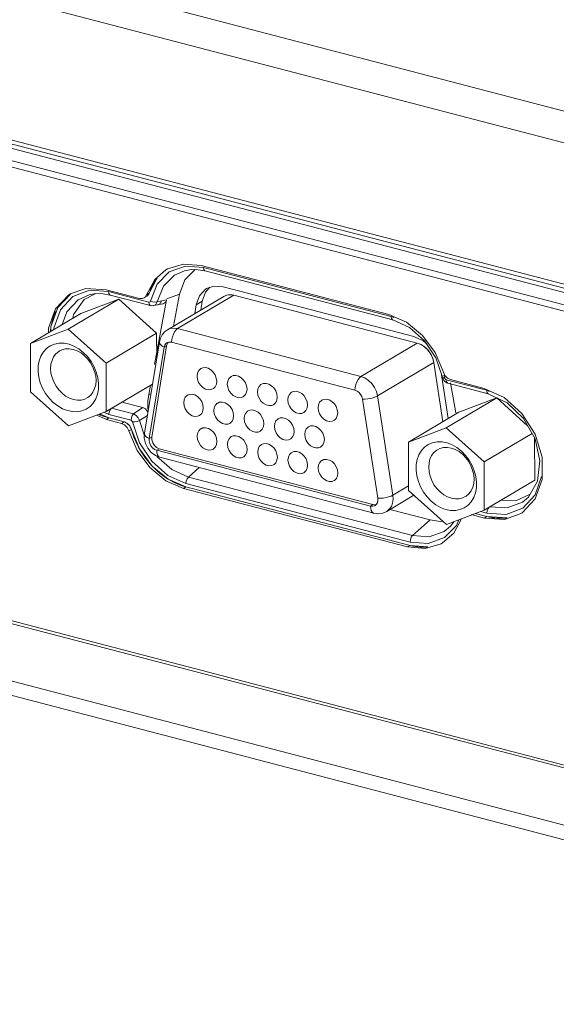
# Model space of a CAD drawing. Units: millimetres. Extents: x 25 to 822, y 10 to 581.
# Drawn here: x 665 to 672, y 422 to 436 of the extents above; entities that cross this region are included whole.
import ezdxf

# ---------------------------------------------------------------- set-up
doc = ezdxf.new("R2010")
doc.units = ezdxf.units.MM
doc.header["$LTSCALE"] = 46.255
for name, color, linetype in [('11_159F2G208DXF_CONTINUOUS_LINE', 7, 'CONTINUOUS'), ('85-005AGG408DXF_CONTINUOUS_LINE', 7, 'CONTINUOUS'), ('IO-LABEL-R70DXF_CONTINUOUS_LINE', 7, 'CONTINUOUS'), ('R70-MB-SHIELDXF_CONTINUOUS_LINE', 7, 'CONTINUOUS'), ('R70-SYSTEM-TDXF_CONTINUOUS_LINE', 7, 'CONTINUOUS'), ('R70_SYSTEM_IDXF_CONTINUOUS_LINE', 7, 'CONTINUOUS')]:
    doc.layers.add(name, color=color, linetype=linetype)

msp = doc.modelspace()

# ---------------------------------------------------------------- linework, layer by layer
at = {"layer": '11_159F2G208DXF_CONTINUOUS_LINE', "color": 7, "linetype": 'Continuous', "lineweight": 0}
for p, q in [((667.54, 432.226), (666.766, 431.768)), ((667.68, 432.242), (666.906, 431.784)), ((670.199, 431.584), (667.68, 432.242)), ((669.425, 431.126), (666.906, 431.784)), ((666.656, 431.603), (666.451, 430.347)), ((666.768, 431.584), (666.755, 431.55)), ((666.78, 431.597), (666.768, 431.584)), ((669.342, 430.939), (666.823, 431.597)), ((670.199, 431.584), (669.425, 431.126)), ((666.721, 431.529), (666.515, 430.274)), ((666.755, 431.55), (666.55, 430.294)), ((666.721, 431.529), (666.755, 431.55)), ((670.425, 431.317), (669.651, 430.859)), ((670.551, 430.505), (670.425, 431.317)), ((669.657, 429.453), (669.445, 430.817)), ((669.864, 429.494), (669.651, 430.859)), ((666.515, 430.274), (666.55, 430.294)), ((666.618, 430.112), (666.653, 430.133)), ((666.618, 430.112), (669.555, 429.345)), ((666.653, 430.133), (669.59, 429.366)), ((666.663, 430.017), (669.601, 429.249)), ((670.078, 429.622), (669.864, 429.494)), ((670.153, 429.494), (669.779, 429.273)), ((669.555, 429.345), (669.59, 429.366))]:
    msp.add_line(p, q, dxfattribs=at)
for points in [[(667.68, 432.242), (667.627, 432.249), (667.577, 432.242), (667.54, 432.226)], [(667.68, 432.242), (667.655, 432.247), (667.631, 432.249), (667.606, 432.248), (667.583, 432.244), (667.561, 432.237), (667.54, 432.226)], [(666.766, 431.768), (666.727, 431.739), (666.694, 431.7), (666.67, 431.654), (666.656, 431.603)], [(666.906, 431.784), (666.853, 431.791), (666.803, 431.784), (666.766, 431.768)], [(666.823, 431.597), (666.826, 431.635), (666.834, 431.673), (666.847, 431.709), (666.864, 431.741), (666.884, 431.767), (666.906, 431.784)], [(666.721, 431.529), (666.692, 431.545), (666.67, 431.564), (666.658, 431.583), (666.656, 431.603)], [(666.759, 431.59), (666.746, 431.579), (666.73, 431.557), (666.721, 431.529)], [(666.823, 431.597), (666.794, 431.6), (666.768, 431.594), (666.759, 431.59)], [(670.425, 431.317), (670.41, 431.377), (670.383, 431.435), (670.346, 431.487), (670.302, 431.531), (670.252, 431.564), (670.199, 431.584)], [(670.425, 431.317), (670.413, 431.368), (670.392, 431.418), (670.363, 431.465), (670.329, 431.506), (670.289, 431.541), (670.245, 431.567), (670.199, 431.584)], [(667.225, 431.236), (667.219, 431.232), (667.194, 431.206), (667.178, 431.172), (667.173, 431.131)], [(667.443, 431.061), (667.437, 431.104), (667.421, 431.147), (667.396, 431.186), (667.364, 431.217), (667.327, 431.239), (667.288, 431.249), (667.251, 431.247), (667.225, 431.236)], [(667.173, 431.131), (667.178, 431.088), (667.194, 431.045), (667.22, 431.006), (667.252, 430.975), (667.289, 430.953), (667.328, 430.943), (667.364, 430.946), (667.391, 430.956)], [(667.391, 430.956), (667.397, 430.96), (667.422, 430.986), (667.438, 431.02), (667.443, 431.061)], [(667.641, 431.127), (667.635, 431.123), (667.61, 431.098), (667.594, 431.063), (667.588, 431.023)], [(667.859, 430.952), (667.853, 430.996), (667.837, 431.039), (667.812, 431.077), (667.779, 431.109), (667.742, 431.13), (667.704, 431.14), (667.667, 431.138), (667.641, 431.127)], [(668.274, 430.844), (668.269, 430.887), (668.253, 430.93), (668.227, 430.969), (668.195, 431), (668.158, 431.022), (668.12, 431.032), (668.083, 431.029), (668.056, 431.019)], [(669.342, 430.939), (669.345, 430.976), (669.353, 431.015), (669.367, 431.051), (669.384, 431.083), (669.404, 431.109), (669.425, 431.126)], [(669.651, 430.859), (669.636, 430.919), (669.609, 430.977), (669.573, 431.029), (669.528, 431.073), (669.478, 431.106), (669.425, 431.126)], [(667.588, 431.023), (667.594, 430.979), (667.61, 430.936), (667.635, 430.898), (667.668, 430.866), (667.705, 430.845), (667.743, 430.835), (667.78, 430.837), (667.806, 430.848)], [(667.806, 430.848), (667.812, 430.851), (667.837, 430.877), (667.853, 430.912), (667.859, 430.952)], [(668.056, 431.019), (668.05, 431.015), (668.025, 430.989), (668.01, 430.955), (668.004, 430.914)], [(668.004, 430.914), (668.01, 430.871), (668.026, 430.828), (668.051, 430.789), (668.083, 430.758), (668.12, 430.736), (668.159, 430.726), (668.196, 430.728), (668.222, 430.739)], [(668.472, 430.91), (668.466, 430.906), (668.441, 430.881), (668.425, 430.846), (668.42, 430.806)], [(668.69, 430.735), (668.684, 430.779), (668.668, 430.821), (668.643, 430.86), (668.611, 430.892), (668.574, 430.913), (668.535, 430.923), (668.498, 430.921), (668.472, 430.91)], [(669.445, 430.817), (669.436, 430.85), (669.42, 430.881), (669.398, 430.907), (669.371, 430.927), (669.342, 430.939)], [(667.041, 430.871), (667.035, 430.867), (667.01, 430.841), (666.994, 430.807), (666.989, 430.766)], [(666.989, 430.766), (666.995, 430.723), (667.011, 430.68), (667.036, 430.641), (667.068, 430.61), (667.105, 430.588), (667.144, 430.578), (667.181, 430.58), (667.207, 430.591)], [(667.259, 430.695), (667.254, 430.739), (667.237, 430.782), (667.212, 430.821), (667.18, 430.852), (667.143, 430.874), (667.104, 430.884), (667.068, 430.881), (667.041, 430.871)], [(667.457, 430.762), (667.451, 430.758), (667.426, 430.733), (667.41, 430.698), (667.405, 430.657)], [(667.675, 430.587), (667.669, 430.63), (667.653, 430.673), (667.628, 430.712), (667.595, 430.743), (667.559, 430.765), (667.52, 430.775), (667.483, 430.773), (667.457, 430.762)], [(668.222, 430.739), (668.228, 430.743), (668.253, 430.768), (668.269, 430.803), (668.274, 430.844)], [(668.42, 430.806), (668.425, 430.762), (668.441, 430.719), (668.467, 430.681), (668.499, 430.649), (668.536, 430.628), (668.575, 430.617), (668.611, 430.62), (668.638, 430.63)], [(668.888, 430.802), (668.882, 430.798), (668.857, 430.772), (668.841, 430.738), (668.836, 430.697)], [(669.106, 430.626), (669.1, 430.67), (669.084, 430.713), (669.059, 430.752), (669.026, 430.783), (668.989, 430.805), (668.951, 430.815), (668.914, 430.812), (668.888, 430.802)], [(669.445, 430.817), (669.48, 430.817), (669.518, 430.82), (669.556, 430.826), (669.593, 430.835), (669.625, 430.846), (669.651, 430.859)], [(667.207, 430.591), (667.213, 430.595), (667.238, 430.62), (667.254, 430.655), (667.259, 430.695)], [(667.405, 430.657), (667.41, 430.614), (667.426, 430.571), (667.452, 430.532), (667.484, 430.501), (667.521, 430.479), (667.559, 430.469), (667.596, 430.472), (667.622, 430.482)], [(667.873, 430.653), (667.867, 430.65), (667.842, 430.624), (667.826, 430.59), (667.82, 430.549)], [(668.09, 430.478), (668.085, 430.522), (668.069, 430.565), (668.044, 430.603), (668.011, 430.635), (667.974, 430.656), (667.936, 430.666), (667.899, 430.664), (667.873, 430.653)], [(668.638, 430.63), (668.644, 430.634), (668.669, 430.66), (668.685, 430.694), (668.69, 430.735)], [(668.836, 430.697), (668.841, 430.654), (668.857, 430.611), (668.882, 430.572), (668.915, 430.541), (668.952, 430.519), (668.99, 430.509), (669.027, 430.511), (669.053, 430.522)], [(669.053, 430.522), (669.059, 430.526), (669.084, 430.551), (669.1, 430.586), (669.106, 430.626)], [(667.622, 430.482), (667.628, 430.486), (667.654, 430.512), (667.669, 430.546), (667.675, 430.587)], [(667.82, 430.549), (667.826, 430.505), (667.842, 430.463), (667.867, 430.424), (667.9, 430.392), (667.937, 430.371), (667.975, 430.361), (668.012, 430.363), (668.038, 430.374)], [(668.288, 430.545), (668.282, 430.541), (668.257, 430.515), (668.241, 430.481), (668.236, 430.44)], [(668.506, 430.37), (668.501, 430.413), (668.484, 430.456), (668.459, 430.495), (668.427, 430.526), (668.39, 430.548), (668.351, 430.558), (668.315, 430.556), (668.288, 430.545)], [(667.227, 430.409), (667.221, 430.405), (667.196, 430.379), (667.18, 430.345), (667.175, 430.304)], [(667.329, 430.412), (667.29, 430.422), (667.254, 430.419), (667.227, 430.409)], [(667.445, 430.234), (667.44, 430.277), (667.424, 430.32), (667.398, 430.359), (667.366, 430.39), (667.329, 430.412)], [(668.038, 430.374), (668.044, 430.378), (668.069, 430.403), (668.085, 430.438), (668.09, 430.478)], [(668.236, 430.44), (668.242, 430.397), (668.258, 430.354), (668.283, 430.315), (668.315, 430.284), (668.352, 430.262), (668.391, 430.252), (668.428, 430.255), (668.454, 430.265)], [(668.454, 430.265), (668.46, 430.269), (668.485, 430.295), (668.501, 430.329), (668.506, 430.37)], [(668.704, 430.436), (668.698, 430.432), (668.673, 430.407), (668.657, 430.372), (668.652, 430.332)], [(668.922, 430.261), (668.916, 430.305), (668.9, 430.348), (668.875, 430.386), (668.842, 430.418), (668.806, 430.439), (668.767, 430.449), (668.73, 430.447), (668.704, 430.436)], [(666.451, 430.347), (666.448, 430.277), (666.465, 430.205), (666.497, 430.14), (666.544, 430.084), (666.601, 430.042), (666.663, 430.017)], [(666.515, 430.274), (666.486, 430.29), (666.465, 430.308), (666.453, 430.328), (666.451, 430.347)], [(666.515, 430.274), (666.515, 430.241), (666.522, 430.207), (666.538, 430.174), (666.561, 430.146), (666.588, 430.125), (666.618, 430.112)], [(666.55, 430.294), (666.55, 430.255), (666.563, 430.214), (666.586, 430.177), (666.617, 430.149), (666.653, 430.133)], [(667.175, 430.304), (667.181, 430.261), (667.197, 430.218), (667.222, 430.179), (667.254, 430.148), (667.291, 430.126), (667.33, 430.116), (667.367, 430.118), (667.393, 430.129)], [(667.393, 430.129), (667.399, 430.133), (667.424, 430.158), (667.44, 430.193), (667.445, 430.234)], [(667.643, 430.3), (667.637, 430.296), (667.612, 430.271), (667.596, 430.236), (667.591, 430.196)], [(667.861, 430.125), (667.855, 430.169), (667.839, 430.211), (667.814, 430.25), (667.782, 430.281), (667.745, 430.303), (667.706, 430.313), (667.669, 430.311), (667.643, 430.3)], [(668.652, 430.332), (668.657, 430.288), (668.673, 430.245), (668.699, 430.207), (668.731, 430.175), (668.768, 430.154), (668.806, 430.144), (668.843, 430.146), (668.869, 430.157)], [(668.869, 430.157), (668.875, 430.161), (668.901, 430.186), (668.916, 430.221), (668.922, 430.261)], [(666.618, 430.112), (666.621, 430.078), (666.629, 430.05), (666.643, 430.029)], [(667.591, 430.196), (667.596, 430.152), (667.612, 430.109), (667.638, 430.071), (667.67, 430.039), (667.707, 430.017), (667.745, 430.007), (667.782, 430.01), (667.809, 430.02)], [(667.809, 430.02), (667.815, 430.024), (667.84, 430.05), (667.856, 430.084), (667.861, 430.125)], [(668.059, 430.192), (668.053, 430.188), (668.028, 430.162), (668.012, 430.128), (668.006, 430.087)], [(668.006, 430.087), (668.012, 430.044), (668.028, 430.001), (668.053, 429.962), (668.086, 429.931), (668.123, 429.909), (668.161, 429.899), (668.198, 429.901), (668.224, 429.912)], [(668.277, 430.016), (668.271, 430.06), (668.255, 430.103), (668.23, 430.141), (668.197, 430.173), (668.16, 430.195), (668.122, 430.205), (668.085, 430.202), (668.059, 430.192)], [(668.692, 429.908), (668.687, 429.951), (668.671, 429.994), (668.645, 430.033), (668.613, 430.064), (668.576, 430.086), (668.538, 430.096), (668.501, 430.094), (668.474, 430.083)], [(666.643, 430.029), (666.66, 430.018), (666.663, 430.017)], [(668.224, 429.912), (668.23, 429.916), (668.255, 429.941), (668.271, 429.976), (668.277, 430.016)], [(668.474, 430.083), (668.468, 430.079), (668.443, 430.054), (668.427, 430.019), (668.422, 429.978)], [(668.422, 429.978), (668.428, 429.935), (668.444, 429.892), (668.469, 429.853), (668.501, 429.822), (668.538, 429.8), (668.577, 429.79), (668.614, 429.793), (668.64, 429.803)], [(668.89, 429.974), (668.884, 429.971), (668.859, 429.945), (668.843, 429.911), (668.838, 429.87)], [(669.108, 429.799), (669.102, 429.843), (669.086, 429.886), (669.061, 429.924), (669.029, 429.956), (668.992, 429.977), (668.953, 429.987), (668.916, 429.985), (668.89, 429.974)], [(668.64, 429.803), (668.646, 429.807), (668.671, 429.833), (668.687, 429.867), (668.692, 429.908)], [(668.838, 429.87), (668.843, 429.826), (668.859, 429.784), (668.885, 429.745), (668.917, 429.713), (668.954, 429.692), (668.992, 429.682), (669.029, 429.684), (669.056, 429.695)], [(669.056, 429.695), (669.062, 429.699), (669.087, 429.724), (669.103, 429.759), (669.108, 429.799)], [(669.619, 429.352), (669.635, 429.365), (669.651, 429.39), (669.658, 429.42), (669.657, 429.453)], [(669.657, 429.453), (669.692, 429.453), (669.73, 429.456), (669.769, 429.462), (669.805, 429.471), (669.838, 429.482), (669.864, 429.494)], [(669.779, 429.273), (669.814, 429.301), (669.842, 429.34), (669.86, 429.386), (669.867, 429.439), (669.864, 429.494)], [(669.555, 429.345), (669.585, 429.342), (669.613, 429.349), (669.619, 429.352)], [(669.555, 429.345), (669.558, 429.311), (669.567, 429.283), (669.58, 429.262), (669.597, 429.25), (669.601, 429.249)], [(669.59, 429.366), (669.626, 429.363), (669.636, 429.367)], [(669.601, 429.249), (669.664, 429.241), (669.724, 429.249), (669.779, 429.273)]]:
    msp.add_lwpolyline(points, dxfattribs=at)
at = {"layer": '85-005AGG408DXF_CONTINUOUS_LINE', "color": 7, "linetype": 'Continuous', "lineweight": 0}
for p, q in [((665.402, 431.776), (666.096, 432.187)), ((665.578, 431.991), (666.096, 432.187)), ((666.096, 432.187), (666.617, 431.72)), ((664.883, 431.58), (665.578, 431.991)), ((664.883, 431.58), (665.402, 431.776)), ((665.402, 431.776), (665.922, 431.309)), ((665.922, 431.309), (666.617, 431.72)), ((666.617, 431.72), (666.618, 431.368)), ((664.885, 430.917), (664.883, 431.58)), ((665.922, 431.309), (665.924, 430.646)), ((665.405, 430.45), (664.885, 430.917)), ((665.924, 430.646), (666.561, 431.023)), ((670.595, 430.42), (671.29, 430.831)), ((670.771, 430.635), (671.29, 430.831)), ((671.29, 430.831), (671.714, 430.45)), ((665.924, 430.646), (665.405, 430.45)), ((670.077, 430.224), (670.771, 430.635)), ((670.077, 430.224), (670.595, 430.42)), ((670.595, 430.42), (671.116, 429.952)), ((670.079, 429.56), (670.077, 430.224)), ((671.116, 429.952), (671.775, 430.342)), ((671.811, 430.279), (671.812, 429.7)), ((671.116, 429.952), (671.118, 429.289)), ((671.118, 429.289), (671.812, 429.7)), ((670.599, 429.093), (670.079, 429.56)), ((671.118, 429.289), (670.599, 429.093))]:
    msp.add_line(p, q, dxfattribs=at)
for points in [[(665.61, 431.457), (665.548, 431.505), (665.482, 431.543), (665.414, 431.569), (665.345, 431.583), (665.278, 431.584), (665.215, 431.572), (665.156, 431.548), (665.105, 431.511), (665.061, 431.464), (665.027, 431.407), (665.003, 431.342), (664.99, 431.271), (664.988, 431.196), (664.998, 431.118), (665.019, 431.041), (665.05, 430.965), (665.091, 430.893), (665.14, 430.827), (665.197, 430.769)], [(665.282, 431.477), (665.272, 431.47), (665.233, 431.438), (665.202, 431.397), (665.18, 431.348), (665.166, 431.294), (665.161, 431.235), (665.166, 431.174), (665.18, 431.113), (665.203, 431.052), (665.235, 430.995), (665.273, 430.942), (665.318, 430.896)], [(665.197, 430.769), (665.259, 430.721), (665.325, 430.683), (665.393, 430.657), (665.462, 430.643), (665.529, 430.642), (665.592, 430.654), (665.651, 430.678), (665.702, 430.715), (665.746, 430.762), (665.78, 430.819), (665.804, 430.883), (665.817, 430.954), (665.818, 431.03), (665.809, 431.107), (665.788, 431.185), (665.757, 431.261), (665.716, 431.333), (665.667, 431.399), (665.61, 431.457)], [(665.628, 431.412), (665.579, 431.45), (665.526, 431.479), (665.472, 431.499), (665.418, 431.508), (665.365, 431.506), (665.316, 431.493), (665.282, 431.477)], [(665.664, 430.831), (665.674, 430.838), (665.712, 430.87), (665.743, 430.911), (665.766, 430.96), (665.78, 431.014), (665.785, 431.073), (665.78, 431.134), (665.765, 431.195), (665.742, 431.256), (665.711, 431.313), (665.673, 431.366), (665.628, 431.412)], [(665.318, 430.896), (665.367, 430.858), (665.42, 430.829), (665.474, 430.809), (665.528, 430.8), (665.58, 430.802), (665.63, 430.815), (665.664, 430.831)], [(670.804, 430.1), (670.742, 430.149), (670.676, 430.187), (670.607, 430.213), (670.539, 430.227), (670.472, 430.227), (670.408, 430.215), (670.35, 430.191), (670.298, 430.155), (670.255, 430.107), (670.221, 430.051), (670.197, 429.986), (670.184, 429.915), (670.182, 429.84), (670.192, 429.762), (670.213, 429.684), (670.244, 429.608), (670.285, 429.536), (670.334, 429.471), (670.39, 429.413)], [(670.476, 430.12), (670.466, 430.114), (670.427, 430.081), (670.396, 430.04), (670.373, 429.992), (670.36, 429.938), (670.355, 429.879), (670.36, 429.818), (670.374, 429.756), (670.397, 429.696), (670.428, 429.638), (670.467, 429.586), (670.512, 429.54)], [(670.39, 429.413), (670.453, 429.364), (670.519, 429.326), (670.587, 429.3), (670.656, 429.286), (670.722, 429.285), (670.786, 429.297), (670.844, 429.322), (670.896, 429.358), (670.94, 429.405), (670.974, 429.462), (670.998, 429.527), (671.011, 429.598), (671.012, 429.673), (671.003, 429.751), (670.982, 429.829), (670.951, 429.905), (670.91, 429.976), (670.861, 430.042), (670.804, 430.1)], [(670.822, 430.055), (670.772, 430.094), (670.72, 430.123), (670.666, 430.142), (670.612, 430.151), (670.559, 430.149), (670.51, 430.137), (670.476, 430.12)], [(670.858, 429.475), (670.868, 429.481), (670.906, 429.514), (670.937, 429.555), (670.96, 429.603), (670.974, 429.657), (670.978, 429.716), (670.974, 429.777), (670.959, 429.839), (670.936, 429.899), (670.905, 429.957), (670.866, 430.009), (670.822, 430.055)], [(670.512, 429.54), (670.561, 429.502), (670.613, 429.472), (670.668, 429.453), (670.722, 429.444), (670.774, 429.446), (670.823, 429.458), (670.858, 429.475)]]:
    msp.add_lwpolyline(points, dxfattribs=at)
at = {"layer": 'IO-LABEL-R70DXF_CONTINUOUS_LINE', "color": 7, "linetype": 'Continuous', "lineweight": 0}
for p, q in [((621.477, 439.037), (681.023, 423.485)), ((666.985, 432.671), (666.766, 432.606)), ((667.228, 432.65), (666.985, 432.671)), ((666.746, 432.594), (666.592, 432.461)), ((666.766, 432.606), (666.746, 432.594)), ((669.806, 431.977), (667.228, 432.65)), ((666.592, 432.461), (666.48, 432.251)), ((666.627, 432.481), (666.515, 432.272)), ((665.434, 432.26), (665.261, 432.076)), ((665.647, 432.337), (665.431, 432.262)), ((665.923, 432.319), (665.647, 432.337)), ((666.382, 432.199), (665.923, 432.319)), ((666.458, 432.216), (666.48, 432.251)), ((666.515, 432.272), (666.48, 432.251)), ((666.515, 432.272), (666.493, 432.237)), ((666.382, 432.199), (666.424, 432.198)), ((666.424, 432.198), (666.445, 432.206)), ((666.465, 432.218), (666.445, 432.206)), ((666.445, 432.206), (666.458, 432.216)), ((666.493, 432.237), (666.48, 432.227)), ((670.049, 431.871), (669.806, 431.977)), ((670.557, 431.187), (670.444, 431.455)), ((670.614, 431.104), (670.656, 431.083)), ((671.117, 430.962), (670.656, 431.083)), ((671.393, 430.837), (671.117, 430.962)), ((665.795, 430.597), (665.928, 430.537)), ((665.839, 430.614), (665.962, 430.557)), ((665.928, 430.537), (665.962, 430.557)), ((665.928, 430.537), (666.136, 430.482)), ((665.962, 430.557), (666.171, 430.503)), ((665.962, 430.557), (666.171, 430.503)), ((666.171, 430.503), (666.136, 430.482)), ((666.178, 430.462), (666.136, 430.482)), ((666.27, 430.399), (666.235, 430.379)), ((666.248, 430.446), (666.27, 430.399)), ((666.27, 430.399), (666.383, 430.131)), ((666.383, 430.131), (666.558, 429.895)), ((666.523, 429.874), (666.743, 429.694)), ((666.558, 429.895), (666.777, 429.715)), ((666.743, 429.694), (666.985, 429.589)), ((666.777, 429.715), (667.02, 429.609)), ((666.985, 429.589), (667.02, 429.609)), ((666.985, 429.589), (670.065, 428.784)), ((667.02, 429.609), (670.1, 428.805)), ((667.02, 429.609), (670.1, 428.805)), ((670.701, 428.974), (670.806, 429.171)), ((670.938, 429.228), (671.121, 429.18)), ((670.995, 429.243), (671.156, 429.201)), ((670.995, 429.243), (671.156, 429.201)), ((671.121, 429.18), (671.156, 429.201)), ((671.121, 429.18), (671.397, 429.162)), ((671.156, 429.201), (671.432, 429.183)), ((671.397, 429.162), (671.613, 429.237)), ((671.613, 429.237), (671.639, 429.253)), ((670.547, 428.84), (670.701, 428.974)), ((670.065, 428.784), (670.1, 428.805)), ((670.065, 428.784), (670.308, 428.763)), ((670.1, 428.805), (670.343, 428.784))]:
    msp.add_line(p, q, dxfattribs=at)
for points in [[(666.541, 432.339), (666.552, 432.364), (666.565, 432.388), (666.579, 432.413), (666.594, 432.436), (666.61, 432.46), (666.627, 432.482)], [(665.431, 432.262), (665.405, 432.246), (665.226, 432.056)], [(666.515, 432.272), (666.512, 432.266), (666.509, 432.259), (666.506, 432.253), (666.502, 432.247), (666.498, 432.242), (666.493, 432.237)], [(666.515, 432.272), (666.518, 432.283), (666.522, 432.293), (666.527, 432.306), (666.531, 432.316), (666.535, 432.327), (666.541, 432.339)], [(666.493, 432.237), (666.491, 432.235), (666.489, 432.234), (666.487, 432.232), (666.485, 432.23), (666.483, 432.229), (666.481, 432.228)], [(665.226, 432.056), (665.131, 431.79), (665.131, 431.727)], [(665.261, 432.076), (665.166, 431.811), (665.166, 431.748)], [(665.166, 431.811), (665.172, 431.846), (665.181, 431.883), (665.19, 431.917), (665.202, 431.952), (665.215, 431.986), (665.23, 432.018)], [(670.444, 431.455), (670.269, 431.691), (670.049, 431.871)], [(665.157, 431.743), (665.158, 431.752), (665.159, 431.764), (665.161, 431.776), (665.162, 431.788), (665.164, 431.8), (665.166, 431.811)], [(670.557, 431.187), (670.579, 431.14), (670.614, 431.104)], [(671.816, 430.335), (671.635, 430.619), (671.393, 430.837)], [(665.962, 430.557), (665.94, 430.564), (665.917, 430.571), (665.895, 430.578), (665.87, 430.588), (665.847, 430.597), (665.823, 430.607)], [(666.171, 430.503), (666.213, 430.482), (666.248, 430.446)], [(666.171, 430.503), (666.178, 430.501), (666.185, 430.498), (666.192, 430.495), (666.199, 430.491), (666.206, 430.487), (666.213, 430.482)], [(666.235, 430.379), (666.213, 430.425), (666.178, 430.462)], [(666.213, 430.482), (666.219, 430.477), (666.225, 430.472), (666.231, 430.466), (666.237, 430.459), (666.243, 430.453), (666.248, 430.446)], [(666.235, 430.379), (666.348, 430.111), (666.523, 429.874)], [(666.248, 430.446), (666.252, 430.439), (666.256, 430.431), (666.26, 430.423), (666.264, 430.415), (666.267, 430.407), (666.27, 430.399)], [(666.306, 430.291), (666.3, 430.307), (666.293, 430.325), (666.287, 430.344), (666.281, 430.362), (666.276, 430.378), (666.27, 430.399)], [(666.382, 430.131), (666.37, 430.155), (666.356, 430.181), (666.342, 430.208), (666.33, 430.235), (666.318, 430.262), (666.306, 430.291)], [(671.913, 429.709), (671.912, 430.019), (671.816, 430.335)], [(666.557, 429.895), (666.526, 429.929), (666.495, 429.967), (666.464, 430.006), (666.436, 430.046), (666.408, 430.088), (666.382, 430.131)], [(666.777, 429.715), (666.74, 429.739), (666.702, 429.766), (666.664, 429.795), (666.628, 429.827), (666.592, 429.86), (666.557, 429.895)], [(667.02, 429.609), (666.982, 429.62), (666.94, 429.635), (666.899, 429.651), (666.858, 429.67), (666.818, 429.691), (666.777, 429.715)], [(671.639, 429.253), (671.818, 429.444), (671.913, 429.709)], [(671.357, 429.177), (671.324, 429.177), (671.291, 429.178), (671.257, 429.182), (671.224, 429.186), (671.19, 429.193), (671.156, 429.201)], [(671.389, 429.178), (671.386, 429.178), (671.381, 429.178), (671.376, 429.177), (671.37, 429.177), (671.365, 429.177), (671.357, 429.177)], [(671.431, 429.183), (671.426, 429.182), (671.418, 429.181), (671.412, 429.18), (671.404, 429.179), (671.396, 429.179), (671.389, 429.178)], [(670.313, 428.782), (670.278, 428.781), (670.243, 428.782), (670.208, 428.785), (670.172, 428.79), (670.136, 428.796), (670.1, 428.805)], [(670.308, 428.763), (670.527, 428.828), (670.547, 428.84)], [(670.342, 428.784), (670.34, 428.783), (670.334, 428.783), (670.329, 428.783), (670.324, 428.782), (670.318, 428.782), (670.313, 428.782)]]:
    msp.add_lwpolyline(points, dxfattribs=at)
at = {"layer": 'R70-MB-SHIELDXF_CONTINUOUS_LINE', "color": 7, "linetype": 'Continuous', "lineweight": 0}
for p, q in [((667.288, 432.287), (667.245, 432.162)), ((667.349, 432.352), (667.288, 432.287)), ((667.401, 432.37), (667.301, 432.335)), ((667.53, 432.361), (667.401, 432.37)), ((667.53, 432.361), (670.15, 431.677)), ((667.205, 432.237), (667.162, 432.112)), ((667.245, 432.162), (667.162, 432.112)), ((667.226, 432.04), (667.245, 432.162)), ((667.143, 431.991), (667.162, 432.112)), ((670.533, 431.151), (670.622, 430.547))]:
    msp.add_line(p, q, dxfattribs=at)
for points in [[(667.301, 432.335), (667.288, 432.327), (667.205, 432.237)], [(670.328, 431.574), (670.279, 431.618), (670.15, 431.677)]]:
    msp.add_lwpolyline(points, dxfattribs=at)
at = {"layer": 'R70-SYSTEM-TDXF_CONTINUOUS_LINE', "color": 7, "linetype": 'Continuous', "lineweight": 0}
for p, q in [((616.4, 449.353), (709.847, 424.946)), ((616.261, 448.951), (709.712, 424.543)), ((709.773, 422.585), (615.83, 447.121))]:
    msp.add_line(p, q, dxfattribs=at)
at = {"layer": 'R70_SYSTEM_IDXF_CONTINUOUS_LINE', "color": 7, "linetype": 'Continuous', "lineweight": 0}
for p, q in [((709.739, 422.538), (616.004, 447.02)), ((615.934, 446.979), (709.669, 422.497)), ((694.283, 426.345), (620.514, 445.612)), ((694.329, 426.249), (620.559, 445.516)), ((621.49, 438.994), (680.956, 423.463)), ((620.606, 438.437), (680.072, 422.906)), ((620.534, 438.257), (680, 422.726)), ((666.624, 432.396), (666.791, 432.563)), ((666.712, 432.368), (666.865, 432.521)), ((666.791, 432.563), (667.012, 432.643)), ((666.865, 432.521), (667, 432.58)), ((667.092, 432.596), (667, 432.58)), ((667.146, 432.597), (667.007, 432.456)), ((667.012, 432.643), (667.262, 432.625)), ((667.188, 432.594), (667.092, 432.596)), ((667.285, 432.577), (667.188, 432.594)), ((667.262, 432.625), (669.841, 431.951)), ((667.285, 432.577), (669.864, 431.903)), ((666.532, 432.162), (666.624, 432.396)), ((667.007, 432.456), (666.931, 432.256)), ((665.541, 432.182), (665.689, 432.249)), ((665.773, 432.263), (665.62, 432.183)), ((665.783, 432.265), (665.689, 432.249)), ((665.696, 432.311), (665.958, 432.294)), ((665.881, 432.264), (665.783, 432.265)), ((665.98, 432.246), (665.881, 432.264)), ((665.958, 432.294), (666.512, 432.149)), ((666.626, 432.152), (666.712, 432.368)), ((666.756, 432.192), (666.931, 432.256)), ((666.931, 432.256), (666.848, 431.817)), ((665.385, 432.016), (665.541, 432.182)), ((665.62, 432.183), (665.474, 431.979)), ((665.98, 432.246), (666.534, 432.101)), ((666.512, 432.149), (666.516, 432.121)), ((666.576, 432.1), (666.705, 432.126)), ((666.577, 432.1), (666.607, 432.117)), ((666.754, 432.179), (666.587, 431.291)), ((666.597, 432.147), (666.626, 432.152)), ((666.607, 432.117), (666.626, 432.152)), ((666.626, 432.152), (666.731, 432.175)), ((666.731, 432.175), (666.754, 432.179)), ((665.321, 431.84), (665.385, 432.016)), ((665.474, 431.979), (665.464, 431.924)), ((666.576, 432.1), (666.577, 432.1)), ((669.841, 431.951), (669.878, 431.935)), ((670.093, 431.799), (669.864, 431.903)), ((670.543, 431.116), (670.455, 431.381)), ((670.543, 431.118), (670.563, 431.072)), ((670.552, 431.109), (670.543, 431.116)), ((670.575, 431.105), (670.552, 431.109)), ((670.563, 431.143), (670.575, 431.105)), ((670.563, 431.072), (670.6, 431.041)), ((670.595, 431.082), (671.152, 430.937)), ((670.6, 431.041), (670.618, 431.034)), ((670.618, 431.034), (671.174, 430.889)), ((670.726, 430.627), (670.654, 431.041)), ((666.533, 431.006), (666.509, 430.878)), ((671.152, 430.937), (671.188, 430.92)), ((666.14, 430.774), (666.427, 430.699)), ((666.509, 430.878), (666.539, 430.89)), ((671.433, 430.766), (671.174, 430.889)), ((671.658, 430.549), (671.433, 430.766)), ((665.962, 430.603), (665.894, 430.634)), ((665.979, 430.669), (665.996, 430.692)), ((666.3, 430.612), (665.996, 430.692)), ((666.427, 430.699), (666.3, 430.612)), ((666.266, 430.524), (665.962, 430.603)), ((666.282, 430.589), (666.3, 430.612)), ((666.381, 430.216), (666.286, 430.501)), ((666.337, 430.589), (666.3, 430.612)), ((666.352, 430.51), (666.38, 430.52)), ((666.491, 430.592), (666.38, 430.52)), ((666.45, 430.312), (666.38, 430.52)), ((671.816, 430.269), (671.658, 430.549)), ((666.55, 429.961), (666.381, 430.216)), ((666.773, 429.766), (666.55, 429.961)), ((666.825, 429.847), (666.622, 430.025)), ((667.054, 429.743), (666.825, 429.847)), ((667.054, 429.743), (667.204, 429.875)), ((667.02, 429.655), (666.773, 429.766)), ((667.037, 429.72), (667.054, 429.743)), ((670.134, 428.939), (667.054, 429.743)), ((671.725, 429.469), (671.852, 429.689)), ((671.907, 429.75), (671.818, 429.498)), ((670.1, 428.851), (667.02, 429.655)), ((671.348, 429.425), (671.553, 429.417)), ((671.553, 429.417), (671.749, 429.511)), ((669.823, 429.299), (670.377, 429.154)), ((671.173, 429.312), (671.19, 429.335)), ((671.431, 429.319), (671.19, 429.335)), ((670.134, 428.939), (670.377, 429.154)), ((670.377, 429.154), (670.514, 429.135)), ((670.514, 429.135), (670.548, 429.139)), ((670.768, 429.157), (670.738, 429.08)), ((671.156, 429.247), (671.067, 429.27)), ((671.418, 429.23), (671.156, 429.247)), ((670.657, 429.07), (670.566, 428.995)), ((670.738, 429.08), (670.571, 428.913)), ((670.657, 429.07), (670.707, 429.134)), ((670.116, 428.916), (670.134, 428.939)), ((670.363, 428.923), (670.134, 428.939)), ((670.571, 428.913), (670.35, 428.833)), ((670.566, 428.995), (670.363, 428.923)), ((670.35, 428.833), (670.1, 428.851))]:
    msp.add_line(p, q, dxfattribs=at)
for points in [[(667.262, 432.625), (667.267, 432.596), (667.279, 432.579), (667.285, 432.577)], [(665.296, 432.043), (665.466, 432.224), (665.696, 432.311)], [(665.958, 432.294), (665.962, 432.265), (665.975, 432.248), (665.98, 432.246)], [(666.512, 432.149), (666.52, 432.149), (666.527, 432.153), (666.532, 432.162)], [(666.516, 432.121), (666.529, 432.104), (666.534, 432.101)], [(666.532, 432.162), (666.564, 432.151), (666.597, 432.147)], [(666.683, 432.164), (666.665, 432.13), (666.636, 432.112), (666.632, 432.111)], [(665.207, 431.772), (665.206, 431.79), (665.296, 432.043)], [(666.534, 432.101), (666.548, 432.098), (666.577, 432.1)], [(669.841, 431.951), (669.846, 431.923), (669.858, 431.906), (669.864, 431.903)], [(670.455, 431.381), (670.299, 431.618), (670.093, 431.799)], [(670.575, 431.105), (670.579, 431.096), (670.586, 431.088), (670.595, 431.082)], [(670.595, 431.082), (670.6, 431.054), (670.612, 431.037), (670.618, 431.034)], [(671.152, 430.937), (671.156, 430.909), (671.168, 430.892), (671.174, 430.889)], [(666.509, 430.878), (666.498, 430.79), (666.498, 430.698), (666.502, 430.66)], [(665.962, 430.603), (665.967, 430.637), (665.979, 430.669)], [(666.427, 430.699), (666.464, 430.68), (666.492, 430.646), (666.497, 430.633)], [(666.266, 430.524), (666.27, 430.558), (666.282, 430.589)], [(666.286, 430.501), (666.282, 430.51), (666.276, 430.519), (666.266, 430.524)], [(666.286, 430.501), (666.318, 430.503), (666.352, 430.51)], [(666.38, 430.52), (666.365, 430.556), (666.337, 430.589)], [(671.852, 429.689), (671.883, 429.968), (671.816, 430.269)], [(667.02, 429.655), (667.024, 429.689), (667.037, 429.72)], [(671.818, 429.498), (671.648, 429.317), (671.418, 429.23)], [(671.725, 429.469), (671.642, 429.399), (671.431, 429.319)], [(671.156, 429.247), (671.16, 429.28), (671.173, 429.312)], [(670.1, 428.851), (670.104, 428.884), (670.116, 428.916)]]:
    msp.add_lwpolyline(points, dxfattribs=at)
msp.add_ellipse((666.671, 432.221), major_axis=(-0.0525, 0.0881), ratio=0.744476, start_param=-3.398461, end_param=-2.44039, dxfattribs=at)

doc.saveas('drawing.dxf')
